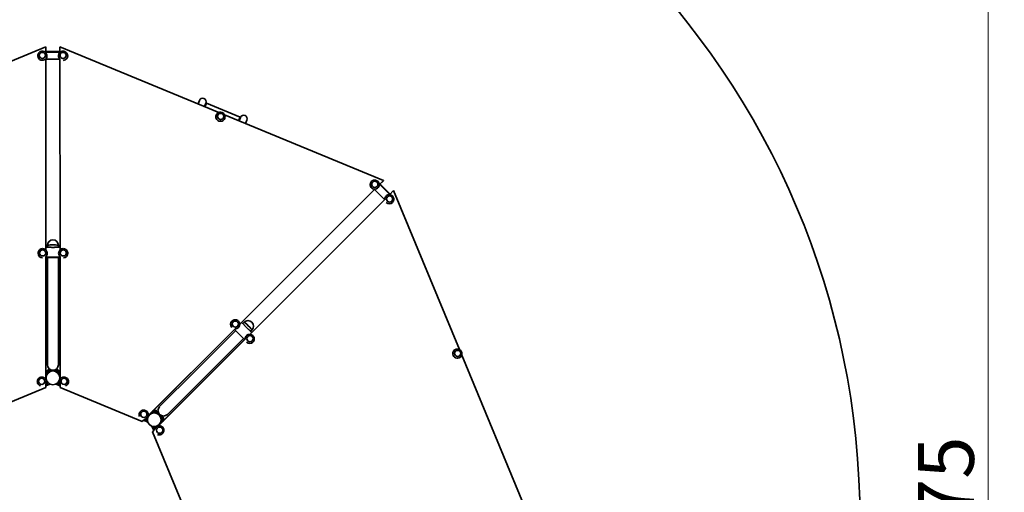
# Model space of a CAD drawing. Units: millimetres. Extents: x 20032 to 27739, y -23 to 11823.
# Drawn here: x 23423 to 27739, y 4874 to 6946 of the extents above; entities that cross this region are included whole.
import ezdxf

# ---------------------------------------------------------------- set-up
doc = ezdxf.new("R2010")
doc.units = ezdxf.units.MM
doc.header["$LTSCALE"] = 70
doc.layers.add('Dimension (ISO)', color=161, linetype='Continuous', lineweight=18)
doc.layers.add('Visible (ISO)', color=7, linetype='Continuous', lineweight=35)
doc.styles.add('Label Text (ISO)', font='tahoma.ttf')
doc.dimstyles.new('Default (ISO)', dxfattribs={"dimscale": 70, "dimtxt": 3.5, "dimasz": 2.5, "dimexe": 1, "dimexo": 0.5, "dimgap": 0.762, "dimtad": 1, "dimtoh": 1, "dimrnd": 1e-08, "dimtxsty": 'Label Text (ISO)', "dimcen": 0.09, "dimdle": 10, "dimclrd": 256, "dimclre": 256, "dimclrt": 256, "dimadec": 0, "dimazin": 2, "dimtfac": 0.714286, "dimtmove": 0, "dimatfit": 3, "dimfxl": 0, "dimtolj": 1, "dimtzin": 0, "dimlwd": -1, "dimlwe": -1, "dimarcsym": 0})

# ---------------------------------------------------------------- blocks, each defined once
blk = doc.blocks.new('*D5')
at = {"layer": 'Defpoints', "color": 0}
for p in [(23569, 8285.2), (23569, 1210.2), (27669, 1210.2)]:
    blk.add_point(p, dxfattribs=at)
at = {"layer": 'Dimension (ISO)'}
for p, q in [((23604, 8285.2), (27739, 8285.2)), ((27669, 8110.2), (27669, 1385.2)), ((23604, 1210.2), (27739, 1210.2))]:
    blk.add_line(p, q, dxfattribs=at)
for points in [[(27639.9, 8110.2), (27698.2, 8110.2), (27669, 8285.2)], [(27639.9, 1385.2), (27698.2, 1385.2), (27669, 1210.2)]]:
    blk.add_solid(points, dxfattribs=at)
at = {"layer": 'Dimension (ISO)', "insert": (27360.7, 4747.7), "char_height": 245, "attachment_point": 2, "rotation": 90, "style": 'Label Text (ISO)'}
blk.add_mtext('\\A1;7075', dxfattribs=at)
blk = doc.blocks.new('26080_Atlas')
at = {"layer": 'Visible (ISO)'}
for p, q in [((-727.7, 1791.6), (-30.9, 2080.2)), ((-727.7, 1791.6), (-30.9, 2080.2)), ((-30.9, 2080.2), (-30.9, 2053.6)), ((-30.9, 2080.2), (-30.8, 2080)), ((-30.9, 2080.2), (-30.9, 2053.6)), ((-30.9, 2080.2), (-30.8, 2080)), ((-30.8, 2053.5), (-30.8, 2080)), ((-30.8, 2053.5), (-30.8, 2080)), ((30.9, 2080.2), (30.8, 2080)), ((30.9, 2080.2), (30.8, 2080)), ((30.8, 2080), (30.8, 2054.7)), ((30.8, 2080), (30.8, 2054.7)), ((30.9, 2080.2), (727.7, 1791.6)), ((30.9, 2054.8), (30.9, 2080.2)), ((30.9, 2080.2), (727.7, 1791.6)), ((30.9, 2054.8), (30.9, 2080.2)), ((27.4, 2059.5), (-27.9, 2059.5)), ((-27.9, 2056.5), (27.4, 2056.5)), ((-30.9, 2027.2), (-31.3, 1189)), ((-30.9, 2027.2), (-31.3, 1189)), ((-31.2, 1188.9), (-30.8, 2027.3)), ((-31.2, 1188.9), (-30.8, 2027.3)), ((30.8, 2025), (-30.8, 2025)), ((30.8, 2024.8), (-30.8, 2024.7)), ((30.8, 2026), (31.2, 1188.9)), ((30.8, 2026), (31.2, 1188.9)), ((31.3, 1189), (30.9, 2026)), ((31.3, 1189), (30.9, 2026)), ((642.3, 1844.7), (636.1, 1829.6)), ((663.8, 1818.1), (670.1, 1833.2)), ((672.6, 1832.7), (666.1, 1817.1)), ((672.3, 1832.1), (670, 1833)), ((820.4, 1771.5), (672.6, 1832.7)), ((752.3, 1781.4), (1449.1, 1492.8)), ((752.3, 1781.4), (1449.1, 1492.8)), ((820.4, 1771.5), (813.9, 1755.9)), ((822.5, 1770.1), (816.2, 1754.9)), ((820.1, 1770.9), (822.4, 1769.9)), ((843.9, 1743.5), (850.2, 1758.6)), ((1449.1, 1492.8), (1430.2, 1474)), ((1449.1, 1492.8), (1430.2, 1474)), ((1430.2, 1473.8), (1449, 1492.5)), ((1430.2, 1473.8), (1449, 1492.5)), ((1434.4, 1473.9), (1473.6, 1434.8)), ((1475.7, 1436.9), (1436.5, 1476)), ((1449.1, 1492.8), (1449, 1492.5)), ((1449.1, 1492.8), (1449, 1492.5)), ((1411.6, 1455.3), (818.6, 862.9)), ((818.6, 862.8), (1411.7, 1455.3)), ((1411.6, 1455.3), (818.6, 862.9)), ((818.6, 862.8), (1411.7, 1455.3)), ((1453.5, 1409.9), (1409.9, 1453.5)), ((1453.7, 1410.1), (1410.1, 1453.7)), ((1492.5, 1449), (1474.7, 1431.1)), ((1492.5, 1449), (1474.7, 1431.1)), ((1474.9, 1431.1), (1492.8, 1449.1)), ((1474.9, 1431.1), (1492.8, 1449.1)), ((1492.8, 1449.1), (1492.5, 1449)), ((1492.8, 1449.1), (1492.5, 1449)), ((1492.8, 1449.1), (1781.4, 752.3)), ((1492.8, 1449.1), (1781.4, 752.3)), ((1454.4, 1410.8), (862.8, 818.6)), ((1454.4, 1410.8), (862.8, 818.6)), ((862.9, 818.6), (1454.5, 1410.7)), ((862.9, 818.6), (1454.5, 1410.7)), ((-24.2, 1200.7), (-24.2, 1208.9)), ((24.2, 1200.7), (24.2, 1208.9)), ((-13.5, 1200.7), (-31.2, 1200.7)), ((31.2, 1200.7), (13.5, 1200.7)), ((-31.4, 1160.1), (-31.6, 622)), ((-31.4, 1160.1), (-31.6, 622)), ((-31.5, 621.8), (-31.2, 1160.2)), ((-31.5, 621.8), (-31.2, 1160.2)), ((31.2, 1156.7), (-31.2, 1156.7)), ((31.2, 1156.3), (-31.2, 1156.3)), ((-24.2, 907), (-24.2, 1156.3)), ((24.2, 907), (24.2, 1156.3)), ((31.2, 1160.2), (31.5, 621.8)), ((31.2, 1160.2), (31.5, 621.8)), ((31.6, 622), (31.4, 1160.1)), ((31.6, 622), (31.4, 1160.1)), ((-24.2, 907), (-24.2, 685.2)), ((24.2, 685.2), (24.2, 907)), ((839.4, 858.6), (826.9, 871.1)), ((831.9, 866.1), (837.8, 871.9)), ((417.4, 462), (798.3, 842.5)), ((417.4, 462), (798.3, 842.5)), ((798.2, 842.5), (417.5, 462.2)), ((798.2, 842.5), (417.5, 462.2)), ((624.3, 658.4), (800.5, 834.7)), ((839.7, 795.5), (795.5, 839.7)), ((840, 795.8), (795.8, 840)), ((871.1, 826.9), (858.6, 839.4)), ((866.1, 831.9), (871.9, 837.8)), ((842.5, 798.3), (462, 417.4)), ((842.5, 798.3), (462, 417.4)), ((462.2, 417.5), (842.5, 798.2)), ((462.2, 417.5), (842.5, 798.2)), ((658.4, 624.3), (834.7, 800.5)), ((1791.6, 727.7), (2080.2, 30.9)), ((1791.6, 727.7), (2080.2, 30.9)), ((-30.3, 648.4), (-14.9, 661.2)), ((-29, 646.9), (-30.3, 648.4)), ((-30.2, 650.3), (-29.3, 649.2)), ((-29.7, 656), (-22.5, 662.1)), ((-29, 646.9), (-13.6, 659.7)), ((-25.1, 650.1), (-24.9, 649.8)), ((-17.5, 656.5), (-17.2, 656.2)), ((-16.8, 661.6), (-15.9, 660.4)), ((-13.6, 659.7), (-14.9, 661.2)), ((13.6, 659.7), (14.9, 661.2)), ((13.6, 659.7), (29, 646.9)), ((14.9, 661.2), (30.3, 648.4)), ((16.8, 661.6), (15.9, 660.4)), ((17.5, 656.5), (17.2, 656.2)), ((22.5, 662.1), (29.7, 656)), ((25.1, 650.1), (24.9, 649.8)), ((29, 646.9), (30.3, 648.4)), ((30.2, 650.3), (29.3, 649.2)), ((624.3, 658.4), (467.4, 501.6)), ((-28.5, 637.7), (-31.5, 636.5)), ((-31.5, 625.2), (-21.8, 601.8)), ((-28.7, 644.5), (-26.1, 643)), ((21.8, 601.8), (31.5, 625.2)), ((26.1, 643), (28.7, 644.5)), ((31.5, 636.5), (28.5, 637.7)), ((501.6, 467.4), (658.4, 624.3)), ((-31.6, 585.9), (-391.9, 436.7)), ((-31.6, 585.9), (-391.9, 436.7)), ((-391.8, 436.4), (-31.5, 585.7)), ((-391.8, 436.4), (-31.5, 585.7)), ((-31.6, 600.5), (-31.6, 585.9)), ((-31.6, 600.5), (-31.6, 585.9)), ((-31.6, 585.9), (-31.5, 585.7)), ((-31.6, 585.9), (-31.5, 585.7)), ((-21.8, 601.8), (-31.5, 597.8)), ((-31.5, 597.4), (-21.7, 601.4)), ((-31.5, 593.2), (-13.2, 600.8)), ((-31.5, 585.7), (-31.5, 600.6)), ((-31.5, 585.7), (-31.5, 600.6)), ((-21.7, 601.4), (-21.8, 601.8)), ((13.2, 600.8), (31.5, 593.2)), ((21.8, 601.8), (21.7, 601.4)), ((21.7, 601.4), (31.5, 597.4)), ((31.5, 597.8), (21.8, 601.8)), ((31.5, 600.6), (31.5, 585.7)), ((31.5, 600.6), (31.5, 585.7)), ((31.5, 585.7), (31.6, 585.9)), ((31.5, 585.7), (31.6, 585.9)), ((31.5, 585.7), (391.8, 436.4)), ((31.5, 585.7), (391.8, 436.4)), ((31.6, 585.9), (31.6, 600.5)), ((31.6, 585.9), (31.6, 600.5)), ((391.9, 436.7), (31.6, 585.9)), ((391.9, 436.7), (31.6, 585.9)), ((435.4, 476), (436.2, 473.1)), ((436.9, 477.9), (437.1, 479.9)), ((436.9, 477.9), (456.8, 476.1)), ((437.1, 479.9), (457, 478.1)), ((438.5, 481.2), (438.3, 479.8)), ((441.9, 477.4), (441.9, 477.1)), ((442.8, 484.9), (452.2, 484.1)), ((451.9, 476.6), (451.8, 476.2)), ((455.9, 479.7), (455.8, 478.2)), ((456.8, 476.1), (457, 478.1)), ((391.8, 436.4), (402.4, 447)), ((391.8, 436.4), (402.4, 447)), ((391.9, 436.7), (391.8, 436.4)), ((391.9, 436.7), (391.8, 436.4)), ((402.2, 446.9), (391.9, 436.7)), ((402.2, 446.9), (391.9, 436.7)), ((397.2, 441.7), (415.5, 434.1)), ((400.1, 444.7), (410, 440.6)), ((410.1, 441), (400.4, 445)), ((410, 440.6), (410.1, 441)), ((419.8, 464.3), (410.1, 441)), ((430.8, 471.1), (427.8, 472.3)), ((473.1, 436.2), (476, 435.4)), ((476.1, 456.8), (478.1, 457)), ((476.1, 456.8), (477.9, 436.9)), ((476.6, 451.9), (476.2, 451.8)), ((477.4, 441.9), (477.1, 441.9)), ((477.9, 436.9), (479.9, 437.1)), ((478.1, 457), (479.9, 437.1)), ((479.7, 455.9), (478.2, 455.8)), ((481.2, 438.5), (479.8, 438.3)), ((484.1, 452.2), (484.9, 442.8)), ((434.1, 415.5), (441.7, 397.2)), ((447, 402.4), (436.4, 391.8)), ((447, 402.4), (436.4, 391.8)), ((436.4, 391.8), (436.7, 391.9)), ((436.4, 391.8), (436.7, 391.9)), ((436.4, 391.8), (585.7, 31.5)), ((436.4, 391.8), (585.7, 31.5)), ((436.7, 391.9), (446.9, 402.2)), ((436.7, 391.9), (446.9, 402.2)), ((585.9, 31.6), (436.7, 391.9)), ((585.9, 31.6), (436.7, 391.9)), ((441, 410.1), (440.6, 410)), ((440.6, 410), (444.7, 400.1)), ((441, 410.1), (464.3, 419.8)), ((445, 400.4), (441, 410.1)), ((472.3, 427.8), (471.1, 430.8))]:
    blk.add_line(p, q, dxfattribs=at)
for centre, radius in [((0, 0), 3537.5), ((0, 627.9), 30.1), ((0, 627.9), 30.1), ((444, 444), 30.1), ((444, 444), 30.1)]:
    blk.add_circle(centre, radius, dxfattribs=at)
for centre, radius, start, end in [((656.2, 1839), 15, 337.5, 157.5), ((836.3, 1764.3), 15, 337.5, 157.5), ((0, 1208.9), 24.1, 0, 180), ((854.8, 854.8), 24.1, 315, 135), ((-27.1, 652.9), 4.05, 130, 220), ((0, 685.2), 24.1, 180, 0), ((-19.9, 659), 4.05, 40, 130), ((0, 627.9), 33.1, 47.5573, 132.4427), ((19.9, 659), 4.05, 50, 140), ((27.1, 652.9), 4.05, 320, 50), ((442.5, 480.9), 4.05, 85, 175), ((444, 444), 33.1, 2.5573, 87.4427), ((451.9, 480), 4.05, 355, 85), ((484.5, 484.5), 24.1, 135, 315), ((480, 451.9), 4.05, 5, 95), ((480.9, 442.5), 4.05, 275, 5)]:
    blk.add_arc(centre, radius, start, end, dxfattribs=at)
for centre, major_axis, ratio, start_param, end_param in [((-45.9, 2040.3), (-18.5, -7.7), 0.995562, 0, 3.141593), ((-27.9, 2059.1), (-5, 0), 0.08698, 4.712389, 5.326753), ((-27.9, 2056.1), (5, 0), 0.08698, 1.570796, 2.185639), ((-45.3, 2055.2), (15, 0), 0.08698, 6.007927, 6.55833), ((44.7, 2040.3), (-20, 0), 0.99621, 0, 0.808208), ((27.4, 2059.1), (-5, 0), 0.08698, 3.963022, 4.712389), ((27.4, 2056.1), (5, 0), 0.08698, 0.821194, 1.570796), ((44.7, 2055.2), (-15, 0), 0.08698, 5.900248, 6.666173), ((44.7, 2040.3), (20, 0), 0.99621, 4.755946, 6.283185), ((734.3, 1772.7), (-18.5, 7.7), 0.995562, 0, 3.141593), ((1410.3, 1475.2), (-18.5, 7.7), 0.995562, 0, 3.141593), ((1421.2, 1485.2), (10.6, -10.6), 0.08698, 6.007927, 6.55833), ((1434.1, 1473.6), (3.54, -3.53), 0.08698, 1.570796, 2.185639), ((1436.2, 1475.7), (-3.54, 3.53), 0.08698, 4.712389, 5.326753), ((1474.4, 1411.1), (-14.1, 14.1), 0.99621, 0, 0.808208), ((1473.3, 1434.5), (3.54, -3.53), 0.08698, 0.821194, 1.570796), ((1484.9, 1421.6), (-10.6, 10.6), 0.08698, 5.900248, 6.666173), ((1475.4, 1436.6), (-3.54, 3.53), 0.08698, 3.963022, 4.712389), ((1474.4, 1411.1), (14.1, -14.1), 0.99621, 4.755946, 6.283185), ((0, 1208.9), (24.1, 0), 0.087156, 0, 3.141593), ((0, 1208.9), (-24.1, 0), 0.087156, 3.141593, 6.283185), ((-45.2, 1174.5), (-20, 0), 0.996195, 0, 1.528293), ((-45.2, 1174.5), (20, 0), 0.996195, 5.474825, 6.283185), ((45.2, 1174.5), (-20, 0), 0.996195, 0, 0.808361), ((45.2, 1174.5), (20, 0), 0.996195, 4.754892, 6.283185), ((798.6, 862.4), (-14.1, 14.1), 0.996195, 0, 1.528293), ((854.8, 854.8), (17.1, -17.1), 0.087156, 0, 3.141593), ((854.8, 854.8), (-17.1, 17.1), 0.087156, 3.141593, 6.283185), ((798.6, 862.4), (14.1, -14.1), 0.996195, 5.474825, 6.283185), ((862.4, 798.6), (-14.1, 14.1), 0.996195, 0, 0.808361), ((862.4, 798.6), (14.1, -14.1), 0.996195, 4.754892, 6.283185), ((1772.7, 734.3), (-7.7, 18.5), 0.995562, 0, 3.141593), ((-48.4, 611.2), (18.5, 7.7), 0.996195, 5.321197, 6.283185), ((48.4, 611.2), (-18.5, 7.7), 0.996195, 0, 0.961989), ((-48.4, 611.2), (-18.5, -7.7), 0.996195, 0, 0.845444), ((48.4, 611.2), (18.5, -7.7), 0.996195, 5.437741, 6.283185), ((397.9, 466.4), (-18.5, 7.7), 0.996195, 0, 0.845444), ((397.9, 466.4), (18.5, -7.7), 0.996195, 5.321197, 6.283185), ((466.4, 397.9), (-7.7, 18.5), 0.996195, 0, 0.961989), ((466.4, 397.9), (7.7, -18.5), 0.996195, 5.437741, 6.283185)]:
    blk.add_ellipse(centre, major_axis=major_axis, ratio=ratio, start_param=start_param, end_param=end_param, dxfattribs=at)
for centre, major_axis, ratio in [((-46.5, 2041.8), (-12.5, -5.2), 0.995562), ((-46.5, 2041.8), (12.5, 5.2), 0.995562), ((44.7, 2041.8), (-13.5, 0), 0.99621), ((44.7, 2041.8), (13.5, 0), 0.99621), ((734.9, 1774.2), (-12.5, 5.2), 0.995562), ((734.9, 1774.2), (12.5, -5.2), 0.995562), ((1410.9, 1476.7), (-12.5, 5.2), 0.995562), ((1410.9, 1476.7), (12.5, -5.2), 0.995562), ((1475.4, 1412.1), (-9.55, 9.54), 0.99621), ((1475.4, 1412.1), (9.55, -9.54), 0.99621), ((-45.2, 1176), (-13.5, 0), 0.996195), ((-45.2, 1176), (13.5, 0), 0.996195), ((45.2, 1176), (-13.5, 0), 0.996195), ((45.2, 1176), (13.5, 0), 0.996195), ((799.6, 863.5), (-9.55, 9.55), 0.996195), ((799.6, 863.5), (9.55, -9.55), 0.996195), ((863.5, 799.6), (-9.55, 9.55), 0.996195), ((863.5, 799.6), (9.55, -9.55), 0.996195), ((1774.2, 734.9), (-5.2, 12.5), 0.995562), ((1774.2, 734.9), (5.2, -12.5), 0.995562), ((-49, 612.5), (-12.5, -5.2), 0.996195), ((-49, 612.5), (12.5, 5.2), 0.996195), ((49, 612.5), (-12.5, 5.2), 0.996195), ((49, 612.5), (12.5, -5.2), 0.996195), ((398.5, 467.8), (-12.5, 5.2), 0.996195), ((398.5, 467.8), (12.5, -5.2), 0.996195), ((467.8, 398.5), (-5.2, 12.5), 0.996195), ((467.8, 398.5), (5.2, -12.5), 0.996195)]:
    blk.add_ellipse(centre, major_axis=major_axis, ratio=ratio, dxfattribs=at)
for points, knots in [([(-27.5, 2048), (-28.3, 2050), (-29.4, 2051.8), (-32.2, 2055), (-33.9, 2056.4), (-37.5, 2058.6), (-39.5, 2059.4), (-43.7, 2060.3), (-45.8, 2060.5), (-50.1, 2060), (-52.2, 2059.5), (-56, 2057.7), (-57.9, 2056.6), (-61, 2053.7), (-62.3, 2052), (-64.4, 2048.3), (-65.2, 2046.2), (-66, 2042), (-66, 2039.9), (-65.5, 2036), (-65.1, 2034.3), (-64.4, 2032.7)], [0.924788, 0.924788, 0.924788, 0.924788, 1.243472, 1.243472, 1.562416, 1.562416, 1.882037, 1.882037, 2.202485, 2.202485, 2.523583, 2.523583, 2.844899, 2.844899, 3.165909, 3.165909, 3.486214, 3.486214, 3.805692, 3.805692, 4.06638, 4.06638, 4.06638, 4.06638]), ([(64.7, 2040.3), (64.7, 2042.5), (64.4, 2044.6), (63.1, 2048.7), (62.1, 2050.6), (59.5, 2054), (58, 2055.5), (54.5, 2058), (52.5, 2058.9), (48.4, 2060.1), (46.3, 2060.4), (42, 2060.3), (39.9, 2059.9), (35.9, 2058.4), (34, 2057.4), (30.7, 2054.7), (29.2, 2053.1), (26.9, 2049.6), (26, 2047.6), (25, 2043.8), (24.7, 2042.1), (24.7, 2040.3)], [1.291615, 1.291615, 1.291615, 1.291615, 1.610492, 1.610492, 1.929591, 1.929591, 2.249267, 2.249267, 2.56965, 2.56965, 2.890588, 2.890588, 3.211711, 3.211711, 3.532573, 3.532573, 3.852833, 3.852833, 4.172388, 4.172388, 4.433208, 4.433208, 4.433208, 4.433208]), ([(752.8, 1765.1), (753.6, 1767), (754.1, 1769.2), (754.4, 1773.4), (754.2, 1775.6), (753.2, 1779.7), (752.3, 1781.7), (750, 1785.3), (748.6, 1786.9), (745.3, 1789.6), (743.4, 1790.7), (739.4, 1792.2), (737.3, 1792.6), (733.1, 1792.8), (730.9, 1792.6), (726.8, 1791.4), (724.8, 1790.5), (721.3, 1788.1), (719.7, 1786.6), (717.4, 1783.5), (716.5, 1782), (715.8, 1780.4)], [0.92486, 0.92486, 0.92486, 0.92486, 1.243544, 1.243544, 1.562488, 1.562488, 1.882109, 1.882109, 2.202557, 2.202557, 2.523655, 2.523655, 2.844971, 2.844971, 3.165981, 3.165981, 3.486286, 3.486286, 3.805764, 3.805764, 4.066452, 4.066452, 4.066452, 4.066452]), ([(1428.7, 1467.6), (1429.6, 1469.5), (1430.1, 1471.6), (1430.4, 1475.9), (1430.2, 1478.1), (1429.1, 1482.2), (1428.3, 1484.2), (1426, 1487.8), (1424.6, 1489.4), (1421.3, 1492.1), (1419.4, 1493.2), (1415.4, 1494.7), (1413.3, 1495.1), (1409, 1495.3), (1406.9, 1495.1), (1402.8, 1493.9), (1400.8, 1493), (1397.3, 1490.6), (1395.7, 1489.1), (1393.3, 1486), (1392.5, 1484.5), (1391.8, 1482.9)], [0.924788, 0.924788, 0.924788, 0.924788, 1.243472, 1.243472, 1.562416, 1.562416, 1.882037, 1.882037, 2.202485, 2.202485, 2.523583, 2.523583, 2.844899, 2.844899, 3.165909, 3.165909, 3.486214, 3.486214, 3.805692, 3.805692, 4.06638, 4.06638, 4.06638, 4.06638]), ([(1488.5, 1397), (1490, 1398.5), (1491.3, 1400.2), (1493.2, 1404), (1493.9, 1406.1), (1494.5, 1410.3), (1494.5, 1412.5), (1493.7, 1416.7), (1493, 1418.7), (1491, 1422.5), (1489.7, 1424.2), (1486.6, 1427.1), (1484.8, 1428.3), (1480.9, 1430.1), (1478.9, 1430.7), (1474.6, 1431.2), (1472.4, 1431.1), (1468.3, 1430.3), (1466.2, 1429.5), (1462.9, 1427.6), (1461.5, 1426.5), (1460.2, 1425.2)], [1.291615, 1.291615, 1.291615, 1.291615, 1.610492, 1.610492, 1.929591, 1.929591, 2.249267, 2.249267, 2.56965, 2.56965, 2.890588, 2.890588, 3.211711, 3.211711, 3.532573, 3.532573, 3.852833, 3.852833, 4.172388, 4.172388, 4.433208, 4.433208, 4.433208, 4.433208]), ([(-25.2, 1174.5), (-25.2, 1176.7), (-25.5, 1178.8), (-26.8, 1182.9), (-27.8, 1184.8), (-30.4, 1188.2), (-31.9, 1189.7), (-35.4, 1192.1), (-37.4, 1193.1), (-41.4, 1194.3), (-43.6, 1194.6), (-47.8, 1194.5), (-50, 1194.1), (-54, 1192.6), (-55.9, 1191.6), (-59.2, 1188.9), (-60.7, 1187.3), (-63, 1183.7), (-63.9, 1181.8), (-64.9, 1178), (-65.2, 1176.3), (-65.2, 1174.5)], [0.53389, 0.53389, 0.53389, 0.53389, 0.852762, 0.852762, 1.171857, 1.171857, 1.491532, 1.491532, 1.811916, 1.811916, 2.132858, 2.132858, 2.453986, 2.453986, 2.774852, 2.774852, 3.095113, 3.095113, 3.414666, 3.414666, 3.675483, 3.675483, 3.675483, 3.675483]), ([(13.5, 1200.7), (13.1, 1200.7), (12.6, 1200.7), (10.9, 1200.6), (9.6, 1200.5), (6.9, 1200.2), (5.5, 1200), (2.7, 1199.8), (1.3, 1199.8), (-1.3, 1199.8), (-2.7, 1199.8), (-5.5, 1200), (-6.9, 1200.2), (-9.6, 1200.5), (-10.9, 1200.6), (-12.6, 1200.7), (-13.1, 1200.7), (-13.5, 1200.7)], [1.878982, 1.878982, 1.878982, 1.878982, 2.044868, 2.044868, 2.449743, 2.449743, 2.854618, 2.854618, 3.259492, 3.259492, 3.664367, 3.664367, 4.069242, 4.069242, 4.474116, 4.474116, 4.640003, 4.640003, 4.640003, 4.640003]), ([(65.2, 1174.5), (65.2, 1176.7), (64.8, 1178.8), (63.5, 1182.9), (62.5, 1184.8), (59.9, 1188.2), (58.4, 1189.7), (54.9, 1192.1), (52.9, 1193.1), (48.9, 1194.3), (46.7, 1194.6), (42.5, 1194.5), (40.3, 1194.1), (36.3, 1192.6), (34.4, 1191.6), (31.1, 1188.9), (29.6, 1187.3), (27.3, 1183.7), (26.4, 1181.8), (25.4, 1178), (25.1, 1176.3), (25.1, 1174.5)], [1.528759, 1.528759, 1.528759, 1.528759, 1.847631, 1.847631, 2.166726, 2.166726, 2.486401, 2.486401, 2.806785, 2.806785, 3.127727, 3.127727, 3.448854, 3.448854, 3.76972, 3.76972, 4.089981, 4.089981, 4.409534, 4.409534, 4.670351, 4.670351, 4.670351, 4.670351]), ([(812.7, 848.3), (814.2, 849.8), (815.5, 851.6), (817.4, 855.4), (818.1, 857.4), (818.7, 861.7), (818.7, 863.8), (817.9, 868), (817.2, 870.1), (815.2, 873.8), (813.9, 875.5), (810.8, 878.4), (809, 879.7), (805.1, 881.5), (803.1, 882.1), (798.8, 882.6), (796.7, 882.5), (792.5, 881.6), (790.4, 880.8), (787.1, 878.9), (785.7, 877.8), (784.4, 876.6)], [0.53389, 0.53389, 0.53389, 0.53389, 0.852762, 0.852762, 1.171857, 1.171857, 1.491532, 1.491532, 1.811916, 1.811916, 2.132858, 2.132858, 2.453986, 2.453986, 2.774852, 2.774852, 3.095113, 3.095113, 3.414666, 3.414666, 3.675483, 3.675483, 3.675483, 3.675483]), ([(858.6, 839.4), (858.3, 839.8), (857.9, 840.1), (856.6, 841.3), (855.6, 842.1), (853.5, 843.8), (852.4, 844.6), (850.3, 846.5), (849.3, 847.4), (847.4, 849.3), (846.5, 850.3), (844.6, 852.4), (843.8, 853.5), (842.1, 855.6), (841.3, 856.6), (840.1, 857.9), (839.8, 858.3), (839.4, 858.6)], [1.878982, 1.878982, 1.878982, 1.878982, 2.044868, 2.044868, 2.449743, 2.449743, 2.854618, 2.854618, 3.259492, 3.259492, 3.664367, 3.664367, 4.069242, 4.069242, 4.474116, 4.474116, 4.640003, 4.640003, 4.640003, 4.640003]), ([(876.6, 784.4), (878.1, 786), (879.4, 787.7), (881.3, 791.5), (881.9, 793.6), (882.5, 797.8), (882.5, 800), (881.8, 804.2), (881.1, 806.2), (879, 810), (877.7, 811.7), (874.6, 814.6), (872.9, 815.8), (869, 817.6), (866.9, 818.2), (862.7, 818.7), (860.5, 818.6), (856.3, 817.8), (854.3, 817), (850.9, 815), (849.5, 814), (848.3, 812.7)], [1.528759, 1.528759, 1.528759, 1.528759, 1.847631, 1.847631, 2.166726, 2.166726, 2.486401, 2.486401, 2.806785, 2.806785, 3.127727, 3.127727, 3.448854, 3.448854, 3.76972, 3.76972, 4.089981, 4.089981, 4.409534, 4.409534, 4.670351, 4.670351, 4.670351, 4.670351]), ([(1780.4, 715.8), (1782.3, 716.6), (1784.2, 717.8), (1787.4, 720.6), (1788.8, 722.2), (1791, 725.9), (1791.8, 727.9), (1792.7, 732), (1792.9, 734.2), (1792.4, 738.4), (1791.9, 740.5), (1790.1, 744.4), (1788.9, 746.2), (1786.1, 749.4), (1784.4, 750.7), (1780.6, 752.8), (1778.6, 753.5), (1774.4, 754.3), (1772.2, 754.4), (1768.4, 753.9), (1766.7, 753.4), (1765.1, 752.8)], [0.92486, 0.92486, 0.92486, 0.92486, 1.243544, 1.243544, 1.562488, 1.562488, 1.882109, 1.882109, 2.202557, 2.202557, 2.523655, 2.523655, 2.844971, 2.844971, 3.165981, 3.165981, 3.486286, 3.486286, 3.805764, 3.805764, 4.066452, 4.066452, 4.066452, 4.066452]), ([(-22.4, 652.4), (-23.3, 651.5), (-24.3, 650.5), (-25.9, 648.6), (-26.6, 647.7), (-27.6, 646.2), (-28.1, 645.6), (-28.6, 644.7), (-28.7, 644.5), (-28.7, 644.5)], [4.719734, 4.719734, 4.719734, 4.719734, 5.103959, 5.103959, 5.488183, 5.488183, 5.8651, 5.8651, 6.242017, 6.242017, 6.242017, 6.242017]), ([(28.7, 644.5), (28.7, 644.5), (28.6, 644.7), (28.1, 645.6), (27.6, 646.2), (26.6, 647.7), (25.9, 648.6), (24.3, 650.5), (23.3, 651.5), (22.4, 652.4)], [3.120883, 3.120883, 3.120883, 3.120883, 3.4978, 3.4978, 3.874717, 3.874717, 4.258942, 4.258942, 4.643166, 4.643166, 4.643166, 4.643166]), ([(-30, 618.8), (-30.8, 620.8), (-31.9, 622.7), (-34.7, 625.9), (-36.4, 627.3), (-40, 629.5), (-42, 630.3), (-46.2, 631.2), (-48.4, 631.3), (-52.6, 630.9), (-54.7, 630.3), (-58.6, 628.6), (-60.4, 627.4), (-63.5, 624.5), (-64.9, 622.8), (-66.9, 619.1), (-67.7, 617.1), (-68.5, 612.9), (-68.6, 610.7), (-68, 606.8), (-67.6, 605.1), (-66.9, 603.5)], [0.91863, 0.91863, 0.91863, 0.91863, 1.237502, 1.237502, 1.556597, 1.556597, 1.876272, 1.876272, 2.196657, 2.196657, 2.517599, 2.517599, 2.838726, 2.838726, 3.159592, 3.159592, 3.479853, 3.479853, 3.799406, 3.799406, 4.060223, 4.060223, 4.060223, 4.060223]), ([(66.9, 603.5), (67.7, 605.5), (68.2, 607.6), (68.5, 611.9), (68.4, 614), (67.3, 618.2), (66.5, 620.1), (64.2, 623.7), (62.7, 625.4), (59.4, 628), (57.6, 629.1), (53.6, 630.6), (51.5, 631.1), (47.2, 631.3), (45.1, 631), (41, 629.9), (39, 628.9), (35.5, 626.5), (33.9, 625.1), (31.5, 622), (30.6, 620.4), (30, 618.8)], [0.91863, 0.91863, 0.91863, 0.91863, 1.237502, 1.237502, 1.556597, 1.556597, 1.876272, 1.876272, 2.196657, 2.196657, 2.517599, 2.517599, 2.838726, 2.838726, 3.159592, 3.159592, 3.479853, 3.479853, 3.799406, 3.799406, 4.060223, 4.060223, 4.060223, 4.060223]), ([(416.4, 458.8), (417.2, 460.7), (417.7, 462.9), (418, 467.1), (417.8, 469.3), (416.8, 473.4), (415.9, 475.4), (413.6, 479), (412.2, 480.6), (408.9, 483.3), (407, 484.4), (403.1, 485.9), (401, 486.3), (396.7, 486.5), (394.5, 486.3), (390.4, 485.1), (388.5, 484.2), (384.9, 481.8), (383.4, 480.3), (381, 477.2), (380.1, 475.7), (379.4, 474.1)], [0.91863, 0.91863, 0.91863, 0.91863, 1.237502, 1.237502, 1.556597, 1.556597, 1.876272, 1.876272, 2.196657, 2.196657, 2.517599, 2.517599, 2.838726, 2.838726, 3.159592, 3.159592, 3.479853, 3.479853, 3.799406, 3.799406, 4.060223, 4.060223, 4.060223, 4.060223]), ([(445.5, 477.1), (444.2, 477.2), (442.8, 477.1), (440.3, 477), (439.2, 476.8), (437.4, 476.5), (436.6, 476.3), (435.7, 476.1), (435.4, 476), (435.4, 476)], [4.719734, 4.719734, 4.719734, 4.719734, 5.103959, 5.103959, 5.488183, 5.488183, 5.8651, 5.8651, 6.242017, 6.242017, 6.242017, 6.242017]), ([(476, 435.4), (476, 435.4), (476.1, 435.7), (476.3, 436.6), (476.5, 437.4), (476.8, 439.2), (477, 440.3), (477.1, 442.8), (477.2, 444.2), (477.1, 445.5)], [3.120883, 3.120883, 3.120883, 3.120883, 3.4978, 3.4978, 3.874717, 3.874717, 4.258942, 4.258942, 4.643166, 4.643166, 4.643166, 4.643166]), ([(474.1, 379.4), (476.1, 380.3), (477.9, 381.4), (481.1, 384.2), (482.5, 385.8), (484.7, 389.5), (485.5, 391.5), (486.4, 395.7), (486.6, 397.8), (486.1, 402.1), (485.6, 404.1), (483.8, 408), (482.6, 409.8), (479.8, 413), (478.1, 414.3), (474.3, 416.4), (472.3, 417.2), (468.1, 418), (465.9, 418), (462.1, 417.5), (460.4, 417.1), (458.8, 416.4)], [0.91863, 0.91863, 0.91863, 0.91863, 1.237502, 1.237502, 1.556597, 1.556597, 1.876272, 1.876272, 2.196657, 2.196657, 2.517599, 2.517599, 2.838726, 2.838726, 3.159592, 3.159592, 3.479853, 3.479853, 3.799406, 3.799406, 4.060223, 4.060223, 4.060223, 4.060223])]:
    blk.add_open_spline(points, degree=3, knots=knots, dxfattribs=at)

msp = doc.modelspace()

# ---------------------------------------------------------------- block references
msp.add_blockref('26080_Atlas', (23569.035, 4747.728))

# ---------------------------------------------------------------- dimensions: what is measured, and where the dimension line sits
at = {"layer": 'Dimension (ISO)'}
dim = msp.add_linear_dim(base=(27669.035, 1210.228), p1=(23569.035, 8285.228), p2=(23569.035, 1210.228), angle=90, dimstyle='Default (ISO)', override={"dimtoh": 0, "dimdec": 2, "dimtp": 0, "dimtm": 0, "dimtdec": 2, "dimtofl": 0, "dimatfit": 1}, dxfattribs=at)
dim.commit()
dim.dimension.update_dxf_attribs({"geometry": '*D5', "text_midpoint": (27669.035, 4747.728), "dimtype": 160})

doc.saveas('drawing.dxf')
